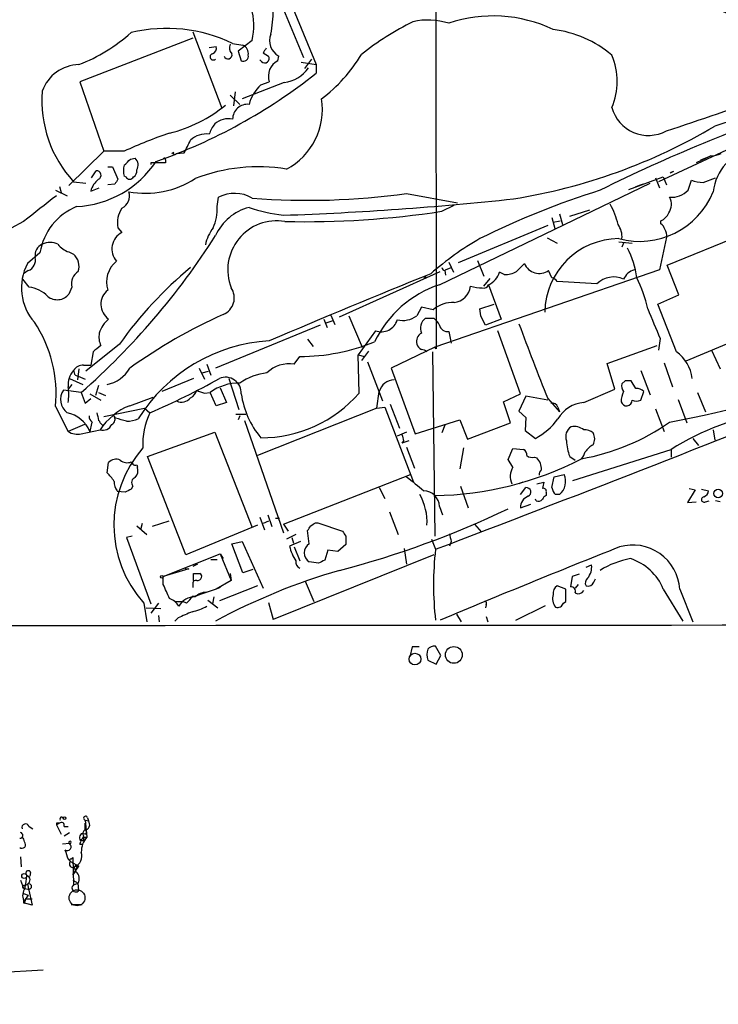
# Model space of a CAD drawing. Extents: x 15 to 1029, y 0 to 867.
# Drawn here: x 471 to 547, y 6 to 112 of the extents above; entities that cross this region are included whole.
import ezdxf

# ---------------------------------------------------------------- set-up
doc = ezdxf.new("R2010")
doc.units = 0
doc.header["$MEASUREMENT"] = 0
doc.layers.add('MAIN', color=5, linetype='CONTINUOUS')

msp = doc.modelspace()

# ---------------------------------------------------------------- linework, layer by layer
at = {"layer": 'MAIN'}
for p, q in [((516.0433, 377.3593), (516.382, 76.6233)), ((498.4327, 116.7553), (501.9887, 108.204)), ((499.4487, 116.9247), (503.3433, 107.442)), ((489.966, 110.3207), (477.6893, 105.5793)), ((489.966, 110.998), (493.0987, 102.7007)), ((496.4007, 110.0667), (494.8767, 108.8813)), ((491.744, 109.3047), (492.506, 109.3893)), ((494.284, 109.728), (495.3847, 109.5587)), ((494.8767, 108.8813), (495.2153, 107.8653)), ((497.4167, 107.7807), (497.2473, 107.95)), ((497.586, 108.712), (498.1787, 108.3733)), ((499.1947, 107.8653), (499.2793, 108.3733)), ((502.8353, 108.0347), (502.0733, 107.0187)), ((501.7347, 107.696), (503.3433, 107.442)), ((503.3433, 107.442), (503.3433, 106.5107)), ((477.6893, 105.5793), (480.314, 98.044)), ((499.872, 105.4947), (495.3, 103.7167)), ((497.332, 105.2407), (498.2633, 105.5793)), ((494.03, 104.14), (495.046, 103.124)), ((494.538, 104.4787), (494.3687, 102.9547)), ((557.4453, 102.616), (540.512, 94.742)), ((476.504, 94.3187), (480.314, 98.044)), ((482.5153, 98.044), (480.314, 98.044)), ((483.1927, 97.1973), (483.7007, 97.282)), ((487.68, 97.79), (487.8493, 97.9593)), ((488.188, 97.79), (489.0347, 97.8747)), ((545.6767, 97.282), (544.576, 96.774)), ((545.084, 97.1127), (546.1847, 97.536)), ((546.1847, 97.536), (545.6767, 97.282)), ((480.7373, 96.3507), (481.2453, 96.3507)), ((481.2453, 96.3507), (481.838, 94.996)), ((487.0027, 96.774), (485.394, 96.774)), ((485.394, 96.774), (485.394, 96.6047)), ((487.0027, 97.1127), (487.0027, 96.774)), ((478.9593, 95.1653), (479.4673, 95.9273)), ((482.6847, 95.25), (482.5153, 95.3347)), ((537.2947, 93.8953), (541.02, 95.25)), ((540.1733, 95.1653), (540.5967, 94.0647)), ((541.02, 95.25), (541.3587, 94.4033)), ((542.1207, 95.8427), (541.782, 95.6733)), ((545.338, 94.6573), (546.6927, 95.1653)), ((475.488, 94.234), (475.6573, 93.5567)), ((477.012, 94.742), (478.3667, 94.5727)), ((478.8747, 93.726), (479.806, 94.0647)), ((481.4993, 94.488), (480.7373, 94.4033)), ((516.7207, 83.566), (539.5807, 94.5727)), ((538.3953, 94.3187), (537.972, 94.1493)), ((538.8187, 94.488), (538.3953, 94.3187)), ((543.7293, 93.8107), (544.068, 94.9113)), ((475.0647, 93.8107), (476.3347, 93.218)), ((492.5907, 92.0327), (492.76, 93.0487)), ((513.1647, 93.472), (518.668, 92.456)), ((516.9747, 91.5247), (518.3293, 92.202)), ((528.9127, 90.8473), (529.2513, 89.662)), ((529.7593, 91.2707), (530.098, 90.0853)), ((530.86, 91.0167), (533.0613, 91.694)), ((471.5933, 90.424), (468.884, 88.9847)), ((481.838, 89.7467), (482.2613, 89.2387)), ((528.4893, 90.0007), (518.7527, 85.9367)), ((529.082, 90.3393), (529.844, 90.5087)), ((540.766, 90.17), (540.766, 90.5087)), ((541.3587, 88.7307), (540.5967, 85.1747)), ((541.4433, 85.6827), (549.91, 89.154)), ((528.4047, 88.646), (529.5053, 88.0533)), ((536.194, 88.2227), (537.6333, 88.0533)), ((536.702, 88.0533), (536.5327, 87.63)), ((473.3713, 87.0373), (472.0167, 85.852)), ((476.504, 87.122), (477.012, 86.868)), ((517.7367, 86.0213), (518.2447, 84.9207)), ((520.8693, 86.1907), (521.5467, 84.4973)), ((542.7133, 82.4653), (541.4433, 85.6827)), ((472.1013, 85.09), (471.5933, 84.7513)), ((505.8833, 80.0947), (516.8053, 85.0053)), ((515.2813, 84.4127), (515.0273, 84.2433)), ((540.5967, 85.1747), (516.2127, 76.7927)), ((517.3133, 85.09), (517.398, 84.582)), ((517.398, 85.1747), (517.9907, 85.4287)), ((523.748, 84.6667), (523.24, 84.9207)), ((528.9127, 84.328), (528.574, 85.09)), ((472.186, 83.312), (471.5087, 84.1587)), ((521.5467, 83.3967), (522.224, 84.2433)), ((522.0547, 83.566), (523.4093, 79.8407)), ((533.8233, 83.6507), (529.5053, 83.9047)), ((476.8427, 83.312), (476.504, 82.55)), ((540.4273, 81.4493), (542.7133, 82.4653)), ((521.1233, 80.9413), (522.6473, 81.4493)), ((542.4593, 76.2847), (540.4273, 81.4493)), ((504.952, 80.264), (505.3753, 79.248)), ((506.8993, 80.1793), (508.3387, 76.7927)), ((514.7733, 81.1107), (514.2653, 80.1793)), ((516.0433, 80.8567), (514.7733, 81.1107)), ((521.208, 80.1793), (521.1233, 80.9413)), ((503.7667, 79.1633), (492.4213, 74.5067)), ((504.19, 79.8407), (504.5287, 78.9093)), ((504.444, 79.4173), (505.206, 79.6713)), ((515.1967, 79.9253), (516.128, 79.9253)), ((523.4093, 79.8407), (521.716, 79.1633)), ((553.72, 79.5867), (543.4753, 75.2687)), ((509.778, 78.5707), (507.9153, 75.946)), ((517.7367, 78.486), (517.9907, 77.216)), ((525.526, 71.7127), (523.0707, 78.5707)), ((482.0073, 77.1313), (478.3667, 74.168)), ((502.412, 77.6393), (503.0047, 76.8773)), ((534.924, 75.0147), (540.3427, 76.962)), ((540.6813, 77.724), (540.512, 76.454)), ((479.1287, 76.2847), (478.8747, 74.8453)), ((507.9153, 75.946), (508.5927, 75.7767)), ((508, 71.7973), (507.9153, 75.946)), ((509.016, 76.3693), (508.254, 75.3533)), ((516.2127, 76.7927), (511.4713, 74.5067)), ((515.9587, 76.2847), (516.2127, 56.3033)), ((516.382, 76.6233), (516.2127, 76.7927)), ((546.2693, 76.454), (547.2007, 74.422)), ((478.1127, 74.8453), (478.8747, 74.8453)), ((491.49, 74.93), (491.9133, 73.7447)), ((500.9727, 74.93), (501.5653, 75.7767)), ((508.9313, 75.184), (510.54, 70.9507)), ((535.7707, 72.2207), (534.924, 75.0147)), ((541.1047, 75.0993), (542.036, 72.4747)), ((477.1813, 73.7447), (477.52, 73.66)), ((477.6047, 74.422), (477.4353, 73.2367)), ((490.6433, 74.5067), (491.236, 73.3213)), ((490.982, 73.9987), (491.6593, 74.168)), ((511.4713, 74.5067), (514.096, 67.3947)), ((538.5647, 74.2527), (539.5807, 71.628)), ((476.8427, 72.7287), (476.4193, 72.2207)), ((476.5887, 73.406), (478.028, 72.7287)), ((477.52, 73.66), (478.282, 73.3213)), ((479.7213, 72.644), (479.3827, 71.5433)), ((490.0507, 73.406), (486.5793, 71.9667)), ((493.8607, 73.406), (494.9613, 70.0193)), ((536.8713, 73.152), (536.5327, 72.8133)), ((538.0567, 72.3053), (537.5487, 73.152)), ((477.8587, 71.882), (475.9113, 72.136)), ((477.8587, 71.882), (478.282, 70.6967)), ((478.79, 71.7127), (479.9753, 71.0353)), ((479.7213, 71.882), (480.4833, 71.5433)), ((491.236, 71.7973), (491.8287, 71.882)), ((492.506, 70.4427), (491.8287, 71.882)), ((492.9293, 72.39), (493.6067, 70.7813)), ((509.9473, 70.1887), (510.2013, 71.9667)), ((523.6633, 70.866), (525.526, 71.7127)), ((532.384, 70.7813), (535.7707, 72.2207)), ((538.5647, 71.0353), (538.9033, 71.9667)), ((544.7453, 71.882), (545.592, 69.7653)), ((478.282, 70.6967), (478.8747, 71.2047)), ((483.108, 70.4427), (485.648, 71.374)), ((493.6067, 70.7813), (492.506, 70.4427)), ((511.3867, 70.612), (512.4027, 67.9873)), ((524.4253, 68.58), (523.6633, 70.866)), ((526.1187, 71.4587), (525.3567, 69.85)), ((528.4893, 71.0353), (526.1187, 71.4587)), ((528.4893, 71.2047), (529.7593, 69.7653)), ((542.6287, 71.12), (543.56, 68.58)), ((475.0647, 70.358), (476.4193, 67.6487)), ((480.314, 69.2573), (484.7167, 70.1887)), ((484.7167, 70.1887), (485.3093, 69.6807)), ((494.6227, 69.5113), (495.7233, 69.5113)), ((509.9473, 70.1887), (496.9933, 65.024)), ((509.9473, 70.1887), (510.794, 70.2733)), ((510.794, 70.2733), (513.9267, 62.1453)), ((525.3567, 69.85), (526.1187, 69.1727)), ((529.59, 70.2733), (529.7593, 69.7653)), ((540.1733, 70.104), (541.1047, 67.6487)), ((478.1973, 68.4107), (476.4193, 67.6487)), ((478.9593, 68.4953), (478.79, 67.6487)), ((479.8907, 68.58), (480.1447, 68.326)), ((481.584, 69.088), (481.4147, 69.342)), ((495.046, 69.342), (494.8767, 68.9187)), ((495.554, 68.834), (499.7873, 56.642)), ((514.096, 67.3947), (518.922, 68.9187)), ((518.922, 68.9187), (519.7687, 66.802)), ((519.7687, 66.802), (524.4253, 68.58)), ((526.1187, 69.1727), (526.034, 67.7333)), ((477.8587, 67.3947), (479.8907, 67.818)), ((485.0553, 64.9393), (492.3367, 67.564)), ((492.3367, 67.564), (496.4007, 57.2347)), ((513.1647, 67.564), (512.1487, 67.1407)), ((517.3133, 68.326), (516.9747, 67.4793)), ((526.034, 67.7333), (527.1347, 66.8867)), ((546.4387, 67.818), (546.608, 66.7173)), ((513.4187, 66.6327), (512.6567, 66.3787)), ((512.826, 66.6327), (512.6567, 66.3787)), ((544.2373, 66.8867), (544.83, 66.1247)), ((513.1647, 65.9553), (514.0113, 63.6693)), ((519.3453, 65.8707), (518.922, 63.5847)), ((524.1713, 64.6007), (524.6793, 65.786)), ((524.6793, 65.786), (525.8647, 65.7013)), ((531.1987, 62.3147), (541.8667, 65.7013)), ((541.8667, 65.7013), (541.8667, 64.8547)), ((480.6527, 63.1613), (480.822, 64.262)), ((483.2773, 64.3467), (483.4467, 64.0927)), ((489.204, 54.2713), (485.0553, 64.9393)), ((524.6793, 63.754), (524.1713, 64.6007)), ((527.05, 64.8547), (527.304, 64.77)), ((530.86, 64.9393), (531.4527, 64.516)), ((483.87, 64.008), (483.9547, 63.754)), ((499.7873, 57.5733), (513.588, 62.992)), ((525.78, 62.1453), (525.3567, 61.976)), ((527.304, 61.976), (528.066, 62.1453)), ((528.9127, 61.5527), (529.1667, 62.738)), ((529.1667, 62.738), (530.2673, 62.992)), ((482.6, 61.0447), (481.7533, 61.1293)), ((483.4467, 61.722), (483.2773, 61.3833)), ((510.2013, 61.5527), (510.794, 60.3673)), ((519.0067, 61.722), (519.8533, 59.3513)), ((525.526, 60.7907), (526.1187, 61.5527)), ((528.32, 61.0447), (528.32, 60.706)), ((544.4913, 61.2987), (543.6447, 59.944)), ((543.814, 61.468), (544.4913, 61.2987)), ((545.1687, 61.3833), (545.9307, 61.214)), ((527.2193, 60.1133), (527.1347, 60.2827)), ((529.7593, 60.7907), (529.336, 60.7907)), ((543.6447, 59.944), (544.576, 60.0287)), ((545.592, 60.0287), (546.0153, 60.1133)), ((547.2007, 60.0287), (546.6927, 60.1133)), ((511.302, 58.928), (512.2333, 56.4727)), ((516.7207, 59.5207), (517.0593, 58.5893)), ((525.526, 59.3513), (526.6267, 59.7747)), ((487.3413, 57.912), (485.5633, 57.3193)), ((497.2473, 58.3353), (497.7553, 56.9807)), ((498.1787, 57.912), (497.586, 57.658)), ((498.094, 58.5893), (498.5173, 57.3193)), ((498.9407, 58.2507), (499.364, 58.2507)), ((503.2587, 57.7427), (503.5127, 57.7427)), ((503.5127, 57.7427), (506.222, 56.8113)), ((483.87, 57.404), (484.9707, 56.4727)), ((484.4627, 57.658), (484.2933, 56.9807)), ((496.9933, 57.4887), (489.204, 54.2713)), ((499.7873, 57.5733), (500.2953, 56.8113)), ((502.5813, 55.4567), (502.412, 56.896)), ((520.5307, 57.5733), (521.2927, 56.7267)), ((483.362, 56.3033), (482.7693, 56.134)), ((482.7693, 56.134), (485.394, 48.9373)), ((494.1993, 55.4567), (495.3, 55.7107)), ((495.3, 55.7107), (497.586, 50.6307)), ((501.142, 56.4727), (500.126, 55.9647)), ((501.65, 55.7107), (500.4647, 55.2027)), ((500.7187, 56.134), (500.888, 55.5413)), ((506.5607, 56.3033), (506.5607, 55.372)), ((515.874, 55.9647), (516.2973, 54.864)), ((517.9907, 55.7107), (517.8213, 55.2027)), ((495.3847, 52.324), (494.1993, 55.4567)), ((500.9727, 55.118), (501.5653, 53.594)), ((504.6133, 54.7793), (504.2747, 53.6787)), ((505.714, 54.61), (504.6133, 54.7793)), ((506.5607, 55.372), (505.714, 54.61)), ((512.9107, 54.9487), (513.1647, 53.2553)), ((486.7487, 51.9007), (492.9293, 54.356)), ((491.9133, 53.7633), (492.5907, 53.7633)), ((492.9293, 54.356), (493.268, 53.848)), ((492.9293, 54.356), (494.1147, 51.4773)), ((516.128, 54.2713), (498.6867, 47.244)), ((503.5973, 53.34), (502.5813, 53.5093)), ((489.5427, 52.7473), (486.7487, 51.9007)), ((489.1193, 52.7473), (489.5427, 52.7473)), ((490.474, 53.2553), (489.966, 53.0013)), ((496.4853, 52.6627), (495.3847, 52.324)), ((532.638, 52.9167), (533.2307, 53.1707)), ((486.7487, 51.054), (486.7487, 51.9007)), ((490.0507, 51.4773), (490.0507, 52.2393)), ((494.1147, 51.4773), (492.506, 50.546)), ((494.03, 52.2393), (494.1147, 51.4773)), ((502.158, 51.3927), (503.0893, 49.1913)), ((531.114, 51.9007), (530.9447, 50.8)), ((531.876, 52.1547), (531.114, 51.9007)), ((533.4847, 51.308), (533.654, 51.6467)), ((489.966, 51.054), (489.966, 50.7153)), ((492.506, 50.546), (490.22, 49.784)), ((492.9293, 50.7153), (492.506, 50.546)), ((496.9933, 50.8847), (492.8447, 49.276)), ((530.4367, 50.546), (529.5053, 50.8847)), ((530.4367, 49.1913), (530.4367, 50.546)), ((531.7913, 51.054), (531.4527, 50.6307)), ((541.02, 50.546), (543.1367, 47.0747)), ((542.798, 50.546), (544.2373, 46.99)), ((488.0187, 49.1913), (488.8653, 49.1913)), ((489.2887, 49.022), (488.8653, 49.1913)), ((491.5747, 49.3607), (492.6753, 48.514)), ((492.252, 49.6993), (492.0827, 48.9373)), ((530.1827, 49.022), (530.4367, 49.1913)), ((484.632, 49.022), (484.9707, 46.99)), ((484.886, 48.514), (486.4947, 48.4293)), ((486.2407, 49.022), (485.394, 47.9213)), ((498.1787, 49.1067), (498.6867, 47.244)), ((521.8007, 48.8527), (521.716, 48.514)), ((525.018, 47.1593), (528.2353, 48.768)), ((486.2407, 47.6673), (486.3253, 46.99)), ((488.3573, 47.4133), (488.0187, 47.0747)), ((518.5833, 47.8367), (519.0913, 46.99)), ((521.8007, 47.5827), (521.97, 46.99)), ((513.7573, 44.2807), (513.5033, 43.18)), ((514.5193, 44.2807), (513.7573, 44.2807)), ((516.89, 43.3493), (516.2973, 44.3653)), ((515.4507, 42.8413), (516.382, 42.418)), ((516.382, 42.418), (516.89, 43.3493)), ((478.536, 25.7387), (478.6207, 25.4)), ((472.186, 24.8073), (472.6093, 24.5533)), ((475.488, 25.146), (475.1493, 24.9767)), ((475.1493, 25.146), (475.1493, 24.9767)), ((475.1493, 24.9767), (475.6573, 23.9607)), ((475.996, 24.8073), (476.4193, 24.8073)), ((478.282, 25.4847), (478.6207, 25.4)), ((478.282, 25.4847), (478.4513, 23.622)), ((478.282, 24.384), (478.282, 25.146)), ((475.996, 23.7913), (476.5887, 24.13)), ((478.1127, 23.7913), (478.1127, 23.2833)), ((478.1127, 23.622), (478.1127, 23.2833)), ((478.282, 23.622), (478.4513, 23.622)), ((476.5887, 22.9447), (475.8267, 22.86)), ((477.6893, 22.86), (478.028, 22.86)), ((477.774, 23.2833), (478.1127, 23.2833)), ((471.2547, 21.5053), (471.3393, 20.4047)), ((476.758, 21.2513), (476.9273, 21.4207)), ((476.9273, 21.4207), (477.012, 18.4573)), ((476.4193, 21.2513), (476.6733, 20.9973)), ((476.6733, 20.9973), (477.6047, 20.4893)), ((476.9273, 19.558), (477.6047, 20.4893)), ((477.0967, 20.4047), (477.1813, 19.9813)), ((477.266, 20.574), (477.6047, 20.4893)), ((472.3553, 19.812), (472.2707, 19.3887)), ((477.266, 19.8967), (476.9273, 19.558)), ((477.3507, 20.2353), (477.1813, 19.9813)), ((471.2547, 18.9653), (471.5933, 18.1187)), ((471.678, 18.3727), (472.0167, 18.542)), ((472.0167, 18.542), (472.5247, 16.256)), ((476.9273, 18.9653), (477.52, 18.6267)), ((477.012, 18.4573), (477.52, 18.6267)), ((477.6047, 17.8647), (477.52, 18.6267)), ((471.5933, 18.1187), (472.186, 17.9493)), ((471.5933, 17.526), (472.1013, 17.3567)), ((472.1013, 17.3567), (471.678, 16.764)), ((472.0167, 18.034), (472.186, 17.9493)), ((471.5933, 16.764), (471.5933, 16.51)), ((471.678, 16.4253), (471.5933, 16.51)), ((472.5247, 16.256), (471.5933, 16.51)), ((471.8473, 16.9333), (472.5247, 16.9333)), ((476.758, 16.3407), (477.9433, 16.3407)), ((404.7067, 5.5033), (473.71, 9.2287))]:
    msp.add_line(p, q, dxfattribs=at)
for centre, radius in [((546.9728, 60.9198), 0.4619), ((486.6004, 51.8795), 0.1496), ((518.2831, 43.4033), 0.9111), ((514.0677, 42.9505), 0.6384), ((476.0383, 25.6964), 0.1338), ((471.6664, 19.4234), 0.2702)]:
    msp.add_circle(centre, radius, dxfattribs=at)
at = {"layer": 'MAIN', "color": 5}
msp.add_circle((477.3929, 17.0604), 0.8616, dxfattribs=at)
at = {"layer": 'MAIN'}
for centre, radius, start, end in [((488.9383, 111.668), 7.6323, 347.888989, 14.839393), ((485.0938, 113.3595), 13.5929, 348.906155, 0.038779), ((565.1899, 159.012), 49.11, 247.553531, 265.305623), ((515.4695, 104.6612), 7.6135, 72.675291, 102.343108), ((522.567, 97.4814), 15.234, 64.68073, 108.486091), ((487.1308, 95), 16.3732, 64.094751, 103.612474), ((529.1742, 81.8367), 33.9244, 116.868989, 128.073447), ((527.5488, 99.1546), 12.1942, 49.723855, 82.776958), ((470.6064, 125.2489), 19.1327, 291.455352, 311.47271), ((500.1598, 110.0242), 1.871, 157.375188, 241.926973), ((491.8952, 109.23), 0.6312, 287.280921, 14.617437), ((494.74, 109.2395), 0.8168, 150.371708, 228.548797), ((494.947, 108.6132), 1.0419, 351.433614, 65.159182), ((624.7437, 24.2988), 152.6259, 146.192738, 146.421942), ((492.1798, 108.2898), 0.3512, 106.050723, 313.431277), ((493.776, 108.5003), 0.4419, 196.700486, 16.700486), ((495.4481, 108.3521), 0.5396, 244.441701, 11.316179), ((497.767, 108.1164), 0.4853, 223.78077, 31.964083), ((493.1349, 117.7256), 17.6893, 307.632834, 328.726726), ((528.8705, 105.6217), 7.1483, 336.622176, 23.377089), ((477.6814, 103.1461), 4.2966, 91.022864, 160.740602), ((500.0147, 106.1985), 1.8576, 116.195371, 199.470831), ((499.4415, 109.1428), 3.6734, 276.730157, 326.274892), ((194.3103, 1142.5375), 1098.5516, 288.4160313, 289.6351897), ((466.2336, 153.3056), 59.7235, 289.313856, 308.415427), ((1824.3446, -3770.1745), 4076.3579, 108.0381139, 108.2672986), ((500.366, 101.981), 4.4532, 132.946181, 165.127427), ((486.5008, 103.5086), 12.9186, 175.317057, 222.734509), ((496.6713, 102.5866), 7.3521, 298.027241, 8.842088), ((483.3641, 115.7351), 16.2593, 284.466827, 308.663275), ((495.8879, 101.5295), 1.604, 83.768683, 180.50725), ((608.8069, -55.7542), 167.1572, 108.10808, 116.522881), ((539.4114, 103.8861), 4.1288, 195.462754, 298.140321), ((493.8092, 99.349), 2.2177, 77.637646, 131.603716), ((495.011, 98.8572), 3.4314, 141.201202, 162.190762), ((514.9572, 154.322), 62.2204, 279.068425, 300.576506), ((500.6916, 59.3726), 42.73, 108.086442, 115.174425), ((491.4371, 97.4409), 2.4848, 82.9053, 133.967858), ((150.7134, 267.882), 378.6341, 333.320357, 333.549534), ((551.8922, 93.0327), 5.4874, 102.847955, 173.63225), ((483.0364, 96.5472), 0.9906, 327.298135, 47.884668), ((486.8757, 97.155), 0.1339, 341.578587, 161.578587), ((488.0187, 97.8746), 0.1894, 153.434949, 333.448488), ((546.0364, 100.6902), 3.1577, 272.691875, 293.297943), ((476.7686, 103.1056), 11.0882, 273.009257, 326.237272), ((484.5489, 95.9273), 2.1182, 163.751048, 196.246355), ((313.5415, 266.1961), 239.4622, 314.881179, 315.110379), ((497.0198, 77.5826), 18.7729, 80.475912, 111.236235), ((479.5081, 95.4382), 0.4908, 295.740333, 94.768489), ((483.108, 95.5039), 0.4936, 210.955794, 329.044206), ((484.8052, 103.4427), 9.9621, 259.696131, 302.925012), ((483.1675, 95.868), 0.7171, 300.484179, 11.584148), ((542.6945, 94.2721), 1.6721, 110.069174, 123.073282), ((481.2036, 93.0907), 2.414, 127.882478, 164.741551), ((608.6801, 10.0594), 152.6537, 146.192759, 146.421922), ((545.5226, 98.8825), 4.2292, 249.882861, 267.498325), ((1171.8517, -797.154), 1130.5558, 128.0426297, 128.2718189), ((481.6052, 93.1968), 1.4861, 296.197809, 17.403473), ((494.5032, 89.6884), 3.7855, 59.917009, 117.418623), ((502.498, 168.6136), 75.8949, 265.391965, 278.079422), ((560.5088, 9.5515), 88.2823, 107.363812, 116.495741), ((538.4284, 96.9254), 8.6574, 255.043175, 337.707124), ((540.2968, 92.2699), 1.6025, 325.199246, 29.077872), ((541.859, 95.7078), 2.664, 266.520126, 314.592424), ((479.7818, 86.0133), 6.4918, 111.992672, 170.924364), ((484.3779, 90.3394), 2.6081, 144.24704, 193.135235), ((487.9967, 91.7014), 4.6059, 334.888192, 4.12479), ((497.4636, 86.5755), 5.5523, 104.621655, 155.250301), ((501.9022, 109.025), 18.048, 251.119715, 263.270523), ((487.6778, 437.5321), 346.6424, 272.001961, 276.141654), ((527.9796, 88.2223), 8.3404, 12.907032, 29.164098), ((502.0351, 190.398), 99.9956, 268.809026, 278.592306), ((540.1736, 91.9479), 1.5564, 292.372926, 337.618864), ((495.9366, 86.9098), 4.7176, 143.03367, 168.082444), ((499.0813, 85.1651), 5.3312, 80.549162, 201.314054), ((-515.4967, 2769.6359), 2904.2358, 290.8101231, 292.6985432), ((534.3205, 88.7675), 2.2218, 354.674825, 36.378888), ((540.0894, 89.2393), 1.1507, 17.082228, 53.983609), ((425.7649, 131.1993), 78.945, 311.290338, 327.60131), ((483.2125, 87.4364), 2.0379, 117.823751, 220.753766), ((540.4272, 88.9846), 0.9655, 344.753209, 37.872902), ((474.1301, 86.7801), 1.2914, 113.010996, 191.198557), ((474.472, 85.9361), 2.2019, 67.385339, 112.614661), ((477.1813, 89.3231), 2.303, 216.022983, 252.896356), ((536.0272, 62.057), 30.4073, 119.349922, 131.725347), ((536.247, 80.464), 8.0975, 90.375018, 179.018546), ((471.5965, 86.2786), 1.2914, 293.010996, 11.194205), ((475.8691, 85.5557), 1.7402, 341.561928, 48.946948), ((529.3188, 83.311), 8.8809, 6.575659, 28.475713), ((476.9403, 83.2221), 5.582, 151.891467, 221.79388), ((483.4813, 83.8623), 2.8844, 128.933428, 197.951266), ((737.1883, -126.2087), 299.3187, 134.888779, 135.117975), ((527.584, 86.5814), 1.7901, 204.046337, 303.576438), ((478.3287, 83.6997), 1.5358, 121.774434, 194.622601), ((517.7566, 51.6615), 43.8945, 129.710576, 144.531803), ((849.7945, -743.9281), 893.459, 111.9522542, 113.169322), ((517.4403, 85.5556), 0.4826, 195.245747, 254.742799), ((521.183, 85.5246), 2.1438, 293.992067, 343.638664), ((523.8667, 87.0709), 2.4072, 267.173492, 300.895178), ((535.6194, 81.8833), 2.5198, 64.55562, 135.461443), ((538.3494, 83.4362), 1.7989, 104.885254, 156.319192), ((520.531, 72.1484), 12.0366, 108.454969, 154.209638), ((518.0333, 83.6927), 2.095, 278.122367, 351.877633), ((521.3783, 88.0801), 4.8528, 254.816539, 269.988193), ((521.5466, 83.7355), 0.5356, 251.575199, 341.551521), ((528.5734, 83.2266), 1.1525, 36.041628, 72.877899), ((524.7144, 77.7276), 14.9615, 12.403656, 26.177824), ((471.7202, 79.8404), 3.5027, 44.511886, 82.358012), ((475.2348, 83.5587), 1.6212, 231.156947, 321.523987), ((481.9042, 81.4374), 1.9289, 127.225753, 235.871644), ((492.5428, 82.1258), 1.9194, 292.199418, 35.020632), ((518.099, 78.4996), 3.1276, 85.777206, 131.092692), ((517.3585, 26.6964), 58.8126, 114.180629, 125.617179), ((512.7414, 82.2959), 2.6081, 256.864765, 305.75296), ((267.462, -47.3287), 283.9812, 26.45046, 26.679643), ((1344.3317, 417.9838), 872.7146, 202.7182678, 202.9474499), ((460.766, 71.6411), 14.3561, 354.872273, 33.200031), ((482.8553, 77.3845), 3.1886, 129.618755, 163.00111), ((510.4191, 80.2518), 1.7993, 249.125278, 344.004739), ((516.0407, 78.8431), 1.3724, 127.950412, 202.554993), ((514.8995, 78.3583), 1.9912, 23.846208, 51.904188), ((517.6237, 79.4172), 0.938, 195.704595, 276.918945), ((756.2411, 163.6499), 245.7987, 200.061803, 202.092394), ((481.924, 77.8935), 2.1599, 168.700472, 205.548312), ((515.2602, 77.4065), 1.0323, 118.143992, 195.462015), ((648.8671, -135.0143), 271.0321, 128.546032, 128.775228), ((499.2823, 59.5767), 17.9223, 93.259399, 148.266459), ((501.5975, 96.9528), 21.1761, 269.912877, 292.476693), ((515.1451, 77.3714), 0.9119, 195.264486, 245.93927), ((514.714, 75.5818), 0.9587, 47.151439, 86.453861), ((540.009, 72.9059), 4.1738, 6.8817, 54.050442), ((478.0563, 73.6315), 1.2151, 87.339628, 149.253777), ((500.3934, 71.593), 3.3869, 80.151657, 134.741622), ((478.8513, 72.6518), 2.4384, 138.964162, 184.164968), ((475.9525, 73.6174), 1.2354, 5.914572, 30.947849), ((479.8352, 76.4419), 3.8021, 282.41619, 329.404261), ((498.7296, 67.5203), 6.5183, 96.344366, 124.410241), ((514.0314, 215.377), 149.298, 280.679005, 288.542472), ((456.4445, 137.5512), 73.7535, 293.039675, 299.573423), ((494.9974, 67.4497), 5.4485, 89.488923, 125.561393), ((493.4891, 71.8021), 1.7285, 357.035297, 111.888815), ((511.8265, 71.5619), 1.6749, 90.564455, 166.013539), ((537.4637, 72.5593), 0.965, 164.739674, 217.882794), ((537.21, -96.1979), 169.3502, 89.885409, 90.114591), ((477.4076, 71.1299), 1.8031, 146.083433, 233.485992), ((472.2296, 71.628), 4.2744, 348.574925, 11.425075), ((489.133, 72.4467), 1.2941, 296.576931, 346.108716), ((491.9992, 74.9327), 3.227, 240.073431, 256.319461), ((504.7134, 73.1098), 9.6003, 188.367779, 219.747497), ((497.4323, 80.9536), 13.9827, 269.589004, 319.092966), ((538.8549, 70.8902), 2.407, 153.433884, 180.576057), ((538.1535, 71.3195), 0.9905, 40.799562, 95.608144), ((488.733, 72.0967), 1.269, 244.565773, 320.486946), ((528.9873, 70.086), 0.6311, 17.263584, 104.619728), ((532.6705, 67.2467), 3.5461, 94.634027, 150.306823), ((537.0301, 71.0248), 0.6034, 195.259283, 0.997256), ((538.099, 72.1787), 1.2346, 247.839225, 292.160775), ((475.5679, 66.2548), 3.5107, 23.393602, 77.383744), ((691.2826, 111.5765), 215.8358, 191.192712, 191.421926), ((485.6957, 63.9865), 6.9555, 111.841334, 146.573814), ((492.1814, 66.3251), 7.6476, 153.974056, 183.406364), ((558.0657, 39.5064), 30.799, 99.865536, 121.732763), ((479.3826, 69.2574), 0.6826, 172.88019, 240.261365), ((479.2555, 68.4531), 0.2992, 134.986458, 171.891564), ((479.6558, 68.6068), 0.2364, 353.491205, 73.918138), ((480.1912, 68.8312), 1.0568, 253.480429, 336.552237), ((480.8702, 68.9902), 0.6483, 296.624343, 32.866395), ((397.4932, -227.4361), 308.2171, 73.938118, 74.167278), ((482.5847, 72.9745), 4.2292, 272.501675, 290.117139), ((523.6332, 73.4309), 7.4221, 298.149184, 323.377132), ((528.0906, 87.8875), 23.5512, 279.875957, 305.292453), ((477.4352, 69.2), 1.8543, 236.780409, 283.202127), ((682.0368, 109.289), 174.5046, 193.919653, 194.148876), ((531.6647, 67.0982), 1.2346, 120.975695, 202.152178), ((531.3559, 66.5844), 1.6059, 50.191688, 101.73467), ((532.49, 66.4429), 1.3792, 48.715594, 94.407945), ((532.3418, 66.8443), 1.2341, 329.033059, 30.966941), ((535.0507, 66.6581), 4.5295, 180.3213, 202.300804), ((494.1027, 57.4942), 12.7071, 138.761393, 221.814847), ((525.5258, 65.1086), 0.6827, 352.88227, 60.239505), ((530.9279, 65.8517), 1.675, 315.863544, 346.028469), ((534.9112, 63.6787), 2.9475, 120.844409, 143.127381), ((481.6082, 63.633), 1.0069, 61.281451, 141.338414), ((482.8237, 65.4046), 1.1511, 230.53093, 293.208395), ((483.7431, 64.4737), 0.4827, 232.11877, 285.242626), ((515.8638, 95.9262), 35.2219, 270.567568, 297.504642), ((526.7959, 65.786), 0.9653, 232.12814, 285.261365), ((525.9552, 63.4939), 1.8568, 0.188229, 43.413525), ((477.8532, 60.0933), 4.1533, 30.961391, 47.620058), ((482.9102, 63.4154), 1.098, 316.047932, 17.961359), ((526.306, 62.7856), 1.8931, 149.233999, 205.318393), ((528.08, 63.0344), 0.5372, 119.92479, 193.68447), ((482.7903, 62.124), 1.3797, 175.59365, 221.267966), ((483.9227, 62.0925), 0.6031, 111.596783, 217.895811), ((895.0957, 527.6256), 601.6575, 230.5949946, 230.8241776), ((697.3356, 19.4743), 174.5652, 165.851163, 166.080306), ((528.5144, 62.2373), 1.9085, 310.714287, 23.293989), ((567.5986, -108.1309), 189.3281, 116.44709, 116.676246), ((514.985, 59.4783), 1.7362, 1.399354, 88.603945), ((526.1594, 61.0635), 0.4909, 295.750845, 94.755887), ((527.9954, 61.1434), 0.3393, 343.087238, 106.912762), ((530.5381, 61.9571), 1.675, 193.971531, 224.136456), ((545.1202, 61.2928), 0.8143, 291.805329, 354.446932), ((509.3873, 57.8479), 5.9895, 356.561805, 29.427841), ((526.8129, 59.4106), 1.2882, 109.980827, 182.638308), ((527.4309, 60.7064), 0.6297, 250.365149, 317.709785), ((528.6161, 59.9866), 0.778, 112.371722, 157.628278), ((545.4389, 60.2599), 0.2773, 93.349473, 303.512416), ((480.9608, 149.0658), 99.6545, 284.482777, 295.696431), ((418.322, 184.5849), 152.6538, 303.578089, 303.807251), ((375.5698, 141.8327), 152.6538, 326.192749, 326.421911), ((633.4028, 141.2399), 152.6537, 213.578079, 213.807241), ((729.5558, 98.484), 215.8457, 191.200557, 191.42974), ((505.094, 56.2048), 4.7365, 192.214305, 213.449849), ((503.2334, 54.483), 1.1719, 123.810753, 236.189247), ((550.9787, 51.0116), 34.8947, 173.661585, 186.338252), ((871.6544, -793.2846), 912.285, 111.5690129, 112.8902629), ((537.7178, 50.236), 5.0897, 3.491928, 106.42429), ((501.8019, 53.462), 0.673, 168.688398, 249.416053), ((588.6059, -115.8305), 189.3281, 116.450446, 116.679643), ((539.2007, 44.4051), 9.6013, 100.421151, 121.654376), ((535.6647, 48.3445), 5.7902, 22.34698, 71.895495), ((525.1852, -13.8545), 69.1798, 106.201173, 118.268575), ((531.4356, 52.9168), 1.813, 319.164586, 8.050547), ((490.2905, 51.1528), 0.3392, 73.066164, 196.933836), ((490.3894, 221.5892), 169.3502, 269.885409, 270.114558), ((490.457, 51.9261), 0.4539, 261.421795, 345.960695), ((490.6009, 51.943), 0.3224, 336.806076, 66.782742), ((533.1883, 51.2149), 0.6417, 126.419912, 210.965288), ((532.8497, 51.5197), 0.6694, 251.562344, 341.562344), ((106.0966, -119.0289), 416.9223, 23.84685, 24.076038), ((491.5237, 48.2942), 1.9168, 93.541466, 132.856217), ((529.9144, 50.1369), 0.8524, 118.681808, 192.438404), ((530.993, 50.3071), 0.4953, 338.14274, 95.59663), ((531.7858, 50.7356), 0.6976, 241.476725, 329.037652), ((486.7991, 47.7448), 1.8921, 29.736994, 70.650503), ((490.1775, 47.7099), 1.9899, 88.776164, 150.712987), ((488.0613, 50.588), 1.9897, 308.08865, 336.16616), ((489.9873, 51.1591), 1.3792, 265.592055, 311.284406), ((521.6314, 48.9797), 0.2116, 323.124688, 90.027077), ((530.2891, 49.4785), 1.2971, 158.52833, 222.709889), ((658.4877, -333.2894), 416.9879, 113.850003, 114.079161), ((488.3635, 54.6909), 6.7725, 282.950736, 297.493557), ((529.5739, 49.1812), 0.6292, 247.784305, 345.345417), ((405.3334, 175878.2993), 175831.7046, 269.892308522, 270.121491528), ((517.4404, 43.434), 2.0761, 163.412042, 196.587958), ((516.2005, 43.3795), 0.9905, 84.391856, 139.200438), ((475.7208, 25.6117), 0.1951, 12.519254, 220.614036), ((478.3243, 25.6964), 0.2159, 11.299523, 258.700477), ((471.805, 24.6803), 0.4016, 18.434949, 198.434949), ((475.3186, -59.5539), 84.7001, 89.885408, 90.114524), ((475.6997, 24.9132), 0.3147, 340.332702, 132.282263), ((478.1579, 24.9966), 0.6139, 273.679969, 41.077061), ((471.2123, 23.8337), 0.2993, 261.878017, 81.856362), ((471.128, 23.1565), 0.5516, 355.58138, 57.548723), ((478.0934, 23.5976), 0.4481, 87.531552, 224.538895), ((393.2684, 108.1276), 119.7487, 314.885409, 315.114592), ((480.1755, 22.0733), 2.3176, 138.069384, 181.483503), ((478.4244, 24.0492), 0.4046, 124.149649, 219.604292), ((478.1974, 23.7066), 0.1198, 135, 315), ((478.2578, 24.1844), 0.201, 223.790557, 83.087058), ((471.424, 22.8177), 0.3875, 229.395498, 49.395498), ((476.3346, 22.606), 0.4234, 233.143638, 53.121983), ((476.6276, 23.0684), 0.1296, 252.543177, 197.554405), ((477.3081, 23.1564), 0.4829, 322.133342, 15.236386), ((730.2498, 106.4092), 267.7346, 198.316967, 198.54615), ((476.6463, 21.6028), 1.28, 290.602674, 18.70531), ((476.9312, 20.7318), 0.3701, 134.168098, 334.764272), ((476.7157, 21.1243), 0.1339, 71.578587, 251.537987), ((477.1814, 20.3623), 0.2117, 323.124688, 90.027065), ((450.1069, 21.5132), 21.9202, 351.091498, 354.660318), ((472.1013, 19.7273), 0.2677, 18.441716, 198.421413), ((471.8012, 18.9919), 0.4989, 295.594203, 74.799278), ((476.637, 19.1105), 1.0069, 331.281451, 51.338414), ((471.5934, 18.2598), 0.1411, 53.15447, 269.959394), ((472.1606, 18.288), 0.2919, 240.46691, 119.53309), ((477.266, 18.1187), 0.4233, 126.875312, 323.132809), ((472.8731, 17.2919), 1.3844, 143.328758, 202.415478), ((471.0856, 17.1025), 0.7803, 310.592534, 347.475971), ((556.3779, 16.5946), 84.7001, 179.885408, 180.114524)]:
    msp.add_arc(centre, radius, start, end, dxfattribs=at)

doc.saveas('drawing.dxf')
